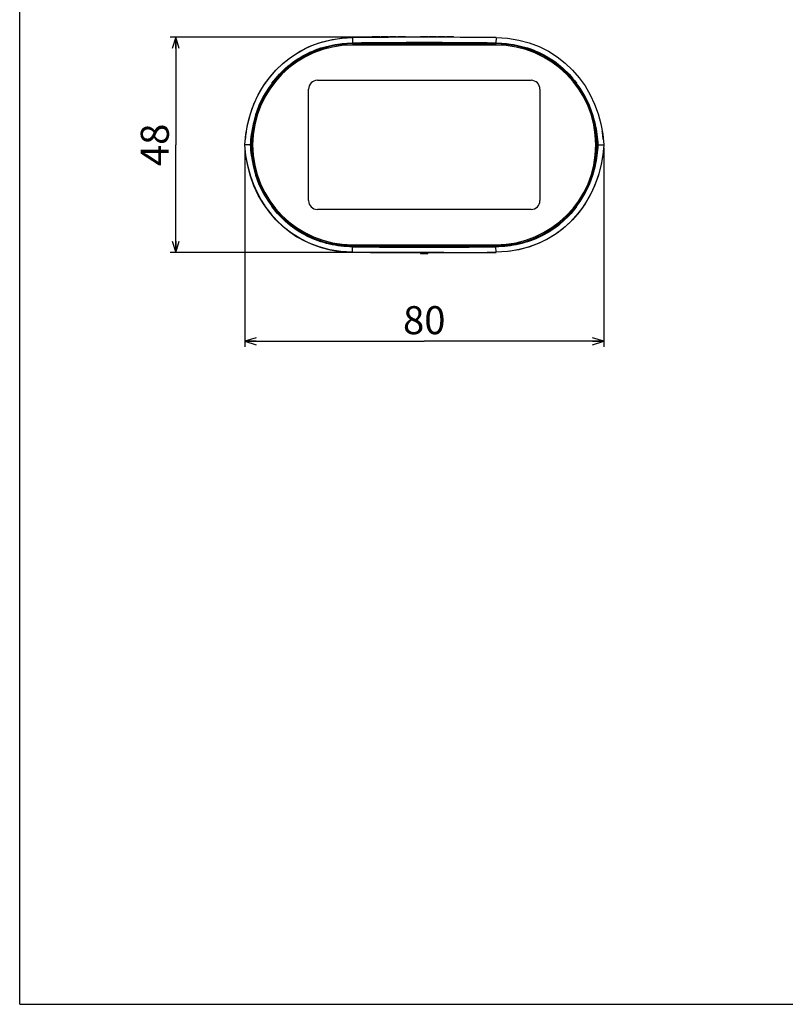
# Model space of a CAD drawing. Units: millimetres. Extents: x 0 to 420, y 0 to 297.
# Drawn here: x 0 to 137, y 0 to 176 of the extents above; entities that cross this region are included whole.
import ezdxf

# ---------------------------------------------------------------- set-up
doc = ezdxf.new("R2010")
doc.units = ezdxf.units.MM
doc.header["$LTSCALE"] = 23.1
doc.layers.get('0').update_dxf_attribs({"linetype": 'CONTINUOUS'})
for name, color, linetype in [('00_COMPONENTS', 7, 'CONTINUOUS'), ('0_COMPONENTS', 7, 'CONTINUOUS'), ('1_ALL_DRAFT_DIMS', 7, 'CONTINUOUS')]:
    doc.layers.add(name, color=color, linetype=linetype)
doc.styles.get("Standard").update_dxf_attribs({"font": 'txt', "width": 0.8})
doc.dimstyles.new('DIMSTYLE_1', dxfattribs={"dimtxt": 5, "dimasz": 2, "dimexe": 1, "dimexo": 0.5, "dimgap": 1.25, "dimtad": 1, "dimdec": 3, "dimlfac": 1.25, "dimdsep": 46, "dimtxsty": 'STANDARD', "dimblk": 'OPEN', "dimblk1": 'OPEN', "dimblk2": 'OPEN', "dimcen": 0.09, "dimadec": 0, "dimazin": 0, "dimtp": 0.3, "dimtm": 0.3, "dimtfac": 1, "dimtdec": 3, "dimtofl": 0, "dimtmove": 0, "dimatfit": 3, "dimldrblk": 'OPEN', "dimfxl": 1, "dimtolj": 1, "dimarcsym": 0})

# ---------------------------------------------------------------- blocks, each defined once
blk = doc.blocks.new('_OPEN')
at = {"color": 0, "linetype": 'BYBLOCK'}
for p, q in [((0, 0), (-1, 0.3125)), ((-1, -0.3125), (0, 0)), ((-1, 0), (0, 0))]:
    blk.add_line(p, q, dxfattribs=at)
blk = doc.blocks.new('*D0')
at = {"layer": '1_ALL_DRAFT_DIMS', "color": 2, "linetype": 'CONTINUOUS'}
for p, q in [((71.64, 172.47), (26.84, 172.47)), ((27.84, 172.47), (27.84, 153.27)), ((27.84, 134.07), (27.84, 153.27)), ((71.64, 134.07), (26.84, 134.07))]:
    blk.add_line(p, q, dxfattribs=at)
at = {"layer": '1_ALL_DRAFT_DIMS', "color": 2, "linetype": 'CONTINUOUS', "xscale": 2, "yscale": 2, "zscale": 2}
for p, rotation in [((27.84, 172.47), 90), ((27.84, 134.07), 270)]:
    blk.add_blockref('_OPEN', p, dxfattribs=dict(at, rotation=rotation))
at = {"layer": '1_ALL_DRAFT_DIMS', "color": 2, "linetype": 'CONTINUOUS', "insert": (21.59, 153.27), "char_height": 5, "width": 8, "attachment_point": 2, "rotation": 90, "line_spacing_factor": 0.9}
blk.add_mtext('48', dxfattribs=at)
blk = doc.blocks.new('*D1')
at = {"layer": '1_ALL_DRAFT_DIMS', "color": 2, "linetype": 'CONTINUOUS'}
for p, q in [((40.14, 152.77), (40.14, 117.26)), ((104.14, 152.77), (104.14, 117.26)), ((40.14, 118.26), (72.14, 118.26)), ((104.14, 118.26), (72.14, 118.26))]:
    blk.add_line(p, q, dxfattribs=at)
at = {"layer": '1_ALL_DRAFT_DIMS', "color": 2, "linetype": 'CONTINUOUS', "xscale": 2, "yscale": 2, "zscale": 2, "rotation": 180}
blk.add_blockref('_OPEN', (40.14, 118.26), dxfattribs=at)
at = {"layer": '1_ALL_DRAFT_DIMS', "color": 2, "linetype": 'CONTINUOUS', "xscale": 2, "yscale": 2, "zscale": 2}
blk.add_blockref('_OPEN', (104.14, 118.26), dxfattribs=at)
at = {"layer": '1_ALL_DRAFT_DIMS', "color": 2, "linetype": 'CONTINUOUS', "insert": (72.14, 124.51), "char_height": 5, "width": 8, "attachment_point": 2, "line_spacing_factor": 0.9}
blk.add_mtext('80', dxfattribs=at)

msp = doc.modelspace()

# ---------------------------------------------------------------- linework, layer by layer
at = {"color": 7, "linetype": 'CONTINUOUS'}
for q in [(0, 297), (420, 0)]:
    msp.add_line((0, 0), q, dxfattribs=at)
at = {"layer": '00_COMPONENTS', "color": 9, "linetype": 'CONTINUOUS'}
for p, q in [((59.33943, 172.39894), (59.34967, 171.43899)), ((84.93943, 172.39894), (84.92919, 171.43899)), ((59.33943, 171.3582), (59.33943, 171.26721)), ((84.93943, 171.3582), (84.93943, 171.26721)), ((59.33943, 135.17622), (59.33943, 135.26721)), ((84.93943, 135.26721), (84.93943, 135.17622)), ((59.33943, 134.13548), (59.34967, 135.09542)), ((84.93943, 134.13548), (84.92919, 135.09542))]:
    msp.add_line(p, q, dxfattribs=at)
at = {"layer": '00_COMPONENTS', "color": 7, "linetype": 'CONTINUOUS'}
for p, q in [((71.49943, 172.46704), (71.49943, 172.62721)), ((71.49943, 172.62721), (72.77943, 172.62721)), ((72.77943, 172.46704), (72.77943, 172.62721)), ((84.93943, 171.3582), (59.33943, 171.3582)), ((59.89943, 171.26721), (59.33943, 171.26721)), ((59.84952, 171.3302), (60.42935, 171.3302)), ((83.89943, 171.26721), (60.37943, 171.26721)), ((83.84952, 171.3302), (84.42935, 171.3302)), ((84.93943, 171.26721), (84.37943, 171.26721)), ((41.10081, 153.26721), (40.13944, 153.26721)), ((103.17806, 153.26721), (104.13943, 153.26721)), ((59.33943, 135.26721), (59.89943, 135.26721)), ((60.37943, 135.26721), (83.89943, 135.26721)), ((84.37943, 135.26721), (84.93943, 135.26721)), ((59.33943, 135.17622), (84.93943, 135.17622)), ((59.84952, 135.20422), (60.42935, 135.20422)), ((71.49943, 134.06738), (71.49943, 133.90721)), ((71.49943, 133.90721), (72.77943, 133.90721)), ((72.77943, 134.06738), (72.77943, 133.90721)), ((83.84952, 135.20422), (84.42935, 135.20422))]:
    msp.add_line(p, q, dxfattribs=at)
at = {"layer": '00_COMPONENTS', "color": 4, "linetype": 'CONTINUOUS'}
for p, q in [((60.12993, 134.06721), (59.86893, 134.06721)), ((64.17543, 134.06721), (60.47793, 134.06721)), ((75.65943, 134.06721), (64.21893, 134.06721)), ((76.45943, 134.06721), (84.93943, 134.06721))]:
    msp.add_line(p, q, dxfattribs=at)
at = {"layer": '00_COMPONENTS', "color": 7, "linetype": 'CONTINUOUS'}
for centre, radius, start, end in [((72.13943, -1027.53279), 1200, 89.38883343, 90.61115175), ((59.33943, 153.26721), 18.09094, 90, 270), ((59.33943, 153.26721), 18, 90, 179.2427522), ((60.13943, 171.58721), 0.38743, 221.5568366, 318.4431634), ((60.13943, 171.58721), 0.4, 233.1301024, 306.8698976), ((84.13943, 171.58721), 0.38743, 221.5568366, 318.4431634), ((84.13943, 171.58721), 0.4, 233.1301024, 306.8698976), ((84.93943, 153.26721), 18.09094, 270, 90), ((84.93943, 153.26721), 18, 0.7572478, 90), ((59.33943, 153.26721), 18.06299, 179.0868542, 180.9131458), ((41.09326, 153.26019), 0.34836, 44.6703055, 57.8313063), ((41.01943, 153.26721), 0.38743, 312.0117968, 47.9882032), ((41.09326, 153.27423), 0.34836, 302.1686937, 315.3296945), ((41.01943, 153.26721), 0.4, 323.5070583, 36.4929417), ((59.33943, 153.26721), 18, 180.7572478, 270), ((84.93943, 153.26721), 18, 270, 359.2427522), ((103.25943, 153.26721), 0.4, 143.5070583, 216.4929417), ((103.25943, 153.26721), 0.38743, 132.0117968, 227.9882032), ((103.18561, 153.26019), 0.34836, 122.1686937, 135.3296945), ((103.18561, 153.27423), 0.34836, 224.6703055, 237.8313063), ((84.93943, 153.26721), 18.06299, 359.0868542, 0.9131458), ((60.13943, 134.94721), 0.38743, 41.5568366, 138.4431634), ((60.13943, 134.94721), 0.4, 53.1301024, 126.8698976), ((84.13943, 134.94721), 0.38743, 41.5568366, 138.4431634), ((84.13943, 134.94721), 0.4, 53.1301024, 126.8698976), ((72.13943, 1334.06721), 1200, 269.38883343, 270.61116657)]:
    msp.add_arc(centre, radius, start, end, dxfattribs=at)
at = {"layer": '00_COMPONENTS', "color": 9, "linetype": 'CONTINUOUS'}
for centre, radius, start, end in [((72.13943, -1027.53279), 1199.04, 89.38883343, 90.61116657), ((62.48759, 152.10625), 21.41827, 166.5761429, 176.8927983), ((81.79156, 152.10628), 21.41799, 3.1071374, 13.4238991), ((62.48711, 154.42811), 21.41778, 183.1071024, 193.4238419), ((81.79104, 154.4282), 21.41851, 346.5761403, 356.8927478), ((72.13943, 1334.06721), 1199.04, 269.38883343, 270.61116657)]:
    msp.add_arc(centre, radius, start, end, dxfattribs=at)
at = {"layer": '00_COMPONENTS', "color": 7, "linetype": 'CONTINUOUS'}
for centre, start_param, end_param in [((60.13943, 171.51736), -4.148348953, -3.916430591), ((60.13943, 171.51736), -2.366754717, -2.134836355), ((84.13943, 171.51736), -4.148348953, -3.916430591), ((84.13943, 171.51736), -2.366754717, -2.134836355), ((60.13943, 135.01706), 0.774837937, 1.006756299), ((60.13943, 135.01706), -1.006756299, -0.774837937), ((84.13943, 135.01706), 0.774837937, 1.006756299), ((84.13943, 135.01706), -1.006756299, -0.774837937)]:
    msp.add_ellipse(centre, major_axis=(0, 0.35009), ratio=0.979895321, start_param=start_param, end_param=end_param, dxfattribs=at)
for points in [[(40.13943, 153.26721), (40.67481, 163.48275), (48.03946, 172.27856), (59.33975, 172.39894)], [(84.93943, 172.39894), (96.23955, 172.2784), (103.60407, 163.48266), (104.13943, 153.26721)], [(59.33943, 134.13548), (48.03932, 134.25602), (40.6748, 143.05176), (40.13943, 153.26721)], [(104.13943, 153.26721), (103.60407, 143.05176), (96.23955, 134.25602), (84.93943, 134.13548)]]:
    msp.add_open_spline(points, degree=3, dxfattribs=at)
at = {"layer": '00_COMPONENTS', "color": 9, "linetype": 'CONTINUOUS'}
for points, knots in [([(44.97243, 164.26143), (45.79887, 165.37451), (47.71083, 167.42261), (51.22201, 169.72487), (55.18213, 171.11732), (57.96295, 171.42416), (59.34967, 171.43899)], [0, 0, 0, 0, 0.249993374, 0.499945898, 0.749923942, 1, 1, 1, 1]), ([(84.92919, 171.43899), (86.31592, 171.42419), (89.09672, 171.11729), (93.05685, 169.7249), (96.56801, 167.42264), (98.47996, 165.37454), (99.30641, 164.26148)], [0, 0, 0, 0, 0.25007611, 0.50005406, 0.750006572, 1, 1, 1, 1]), ([(59.34967, 135.09542), (57.96295, 135.11025), (55.18215, 135.41711), (51.22203, 136.80952), (47.71087, 139.11178), (45.79891, 141.15986), (44.97246, 142.27294)], [0, 0, 0, 0, 0.250076065, 0.500054049, 0.750006581, 1, 1, 1, 1]), ([(99.30644, 142.27298), (98.47999, 141.15991), (96.56804, 139.1118), (93.05687, 136.80954), (89.09674, 135.41711), (86.31592, 135.11025), (84.92919, 135.09542)], [0, 0, 0, 0, 0.249993465, 0.499945985, 0.749923916, 1, 1, 1, 1])]:
    msp.add_open_spline(points, degree=3, knots=knots, dxfattribs=at)
at = {"layer": '0_COMPONENTS', "color": 7, "linetype": 'CONTINUOUS'}
for p, q in [((62.85943, 172.43133), (62.85943, 172.62721)), ((62.85943, 172.62721), (64.19277, 172.62721)), ((62.89277, 172.43158), (62.89277, 172.62721)), ((62.95943, 172.43209), (62.95943, 172.62721)), ((63.09277, 172.43311), (63.09277, 172.62721)), ((63.2261, 172.4341), (63.2261, 172.62721)), ((63.39277, 172.43533), (63.39277, 172.62721)), ((63.65943, 172.43725), (63.65943, 172.62721)), ((63.8261, 172.43841), (63.8261, 172.62721)), ((63.95943, 172.43933), (63.95943, 172.62721)), ((64.09277, 172.44023), (64.09277, 172.62721)), ((64.15943, 172.44067), (64.15943, 172.62721)), ((64.19277, 172.4409), (64.19277, 172.62721)), ((64.45943, 172.44263), (64.45943, 172.62721)), ((64.45943, 172.62721), (65.69277, 172.62721)), ((64.65943, 172.4439), (64.65943, 172.62721)), ((65.25943, 172.44749), (65.25943, 172.62721)), ((65.4261, 172.44843), (65.4261, 172.62721)), ((65.55943, 172.44917), (65.55943, 172.62721)), ((65.65943, 172.44971), (65.65943, 172.62721)), ((65.69277, 172.44989), (65.69277, 172.62721)), ((65.95943, 172.45129), (65.95943, 172.62721)), ((65.95943, 172.62721), (67.15943, 172.62721)), ((67.15943, 172.45687), (67.15943, 172.62721)), ((67.4261, 172.45795), (67.4261, 172.62721)), ((67.4261, 172.62721), (68.77943, 172.62721)), ((67.49943, 172.45824), (67.49943, 172.62721)), ((68.13943, 172.46054), (68.13943, 172.62721)), ((68.77943, 172.4625), (68.77943, 172.62721)), ((72.9661, 172.46692), (72.9661, 172.62721)), ((72.9661, 172.62721), (74.29943, 172.62721)), ((72.99943, 172.4669), (72.99943, 172.62721)), ((73.0661, 172.46685), (73.0661, 172.62721)), ((73.19943, 172.46674), (73.19943, 172.62721)), ((73.33277, 172.46662), (73.33277, 172.62721)), ((73.49943, 172.46644), (73.49943, 172.62721)), ((73.7661, 172.46611), (73.7661, 172.62721)), ((73.93277, 172.46587), (73.93277, 172.62721)), ((74.0661, 172.46566), (74.0661, 172.62721)), ((74.19943, 172.46544), (74.19943, 172.62721)), ((74.2661, 172.46532), (74.2661, 172.62721)), ((74.29943, 172.46526), (74.29943, 172.62721)), ((74.5661, 172.46475), (74.5661, 172.62721)), ((74.5661, 172.62721), (75.8661, 172.62721)), ((74.59943, 172.46469), (74.59943, 172.62721)), ((74.6661, 172.46455), (74.6661, 172.62721)), ((74.79943, 172.46426), (74.79943, 172.62721)), ((74.93277, 172.46396), (74.93277, 172.62721)), ((75.09943, 172.46356), (75.09943, 172.62721)), ((75.39943, 172.46278), (75.39943, 172.62721)), ((75.5661, 172.46232), (75.5661, 172.62721)), ((75.69943, 172.46193), (75.69943, 172.62721)), ((75.83277, 172.46152), (75.83277, 172.62721)), ((75.8661, 172.46142), (75.8661, 172.62721)), ((76.13277, 172.46056), (76.13277, 172.62721)), ((76.13277, 172.62721), (77.33277, 172.62721)), ((76.33277, 172.45988), (76.33277, 172.62721)), ((76.5661, 172.45904), (76.5661, 172.62721)), ((77.0661, 172.45709), (77.0661, 172.62721)), ((77.33277, 172.45597), (77.33277, 172.62721)), ((84.93943, 171.06721), (59.33943, 171.06721)), ((59.33943, 135.46721), (84.93943, 135.46721))]:
    msp.add_line(p, q, dxfattribs=at)
at = {"layer": '0_COMPONENTS', "color": 4, "linetype": 'CONTINUOUS'}
for p, q in [((53.09943, 164.78721), (91.17943, 164.78721)), ((51.49943, 143.34721), (51.49943, 163.18721)), ((92.77943, 163.18721), (92.77943, 143.34721)), ((91.17943, 141.74721), (53.09943, 141.74721))]:
    msp.add_line(p, q, dxfattribs=at)
at = {"layer": '0_COMPONENTS', "color": 7, "linetype": 'CONTINUOUS'}
for centre, radius, start, end in [((59.33943, 153.26721), 17.8, 90, 270), ((84.93943, 153.26721), 17.8, 270, 90), ((62.6242, 152.09579), 22.51514, 172.7678264, 174.7819353), ((62.53777, 152.10628), 22.42807, 172.6442693, 172.766611), ((62.45887, 152.11685), 22.34847, 170.8590614, 172.64526), ((81.82006, 152.11686), 22.3484, 7.3562521, 9.1409403), ((81.7412, 152.10629), 22.42797, 7.2342475, 7.357241), ((81.65473, 152.09579), 22.51507, 5.2188396, 7.233032)]:
    msp.add_arc(centre, radius, start, end, dxfattribs=at)
at = {"layer": '0_COMPONENTS', "color": 4, "linetype": 'CONTINUOUS'}
for centre, start, end in [((53.09943, 163.18721), 90, 180), ((91.17943, 163.18721), 0, 90), ((53.09943, 143.34721), 180, 270), ((91.17943, 143.34721), 270, 360)]:
    msp.add_arc(centre, 1.6, start, end, dxfattribs=at)
at = {"layer": '0_COMPONENTS', "color": 7, "linetype": 'CONTINUOUS'}
for points in [[(40.56117, 156.58209), (42.34525, 165.3154), (49.28424, 172.29168), (59.33943, 172.39894)], [(104.13943, 153.26721), (103.64096, 143.75568), (97.22206, 135.47494), (87.2184, 134.2816)], [(40.41386, 150.7472), (41.81532, 142.33181), (47.94981, 135.37075), (57.05534, 134.28221)]]:
    msp.add_open_spline(points, degree=3, dxfattribs=at)

# ---------------------------------------------------------------- dimensions: what is measured, and where the dimension line sits
at = {"layer": '1_ALL_DRAFT_DIMS', "color": 2, "linetype": 'CONTINUOUS'}
for base, p1, p2, angle, picture, middle in [((27.84451, 134.06721), (72.13943, 172.46721), (72.13943, 134.06721), 270, '*D0', (27.84451, 153.39221)), ((40.13943, 118.26375), (104.13943, 153.26721), (40.13943, 153.26721), 180, '*D1', (72.01443, 118.26375))]:
    dim = msp.add_linear_dim(base=base, p1=p1, p2=p2, angle=angle, dimstyle='DIMSTYLE_1', dxfattribs=at)
    dim.commit()
    dim.dimension.update_dxf_attribs({"geometry": picture, "text_midpoint": middle, "dimtype": 160})

doc.saveas('drawing.dxf')
